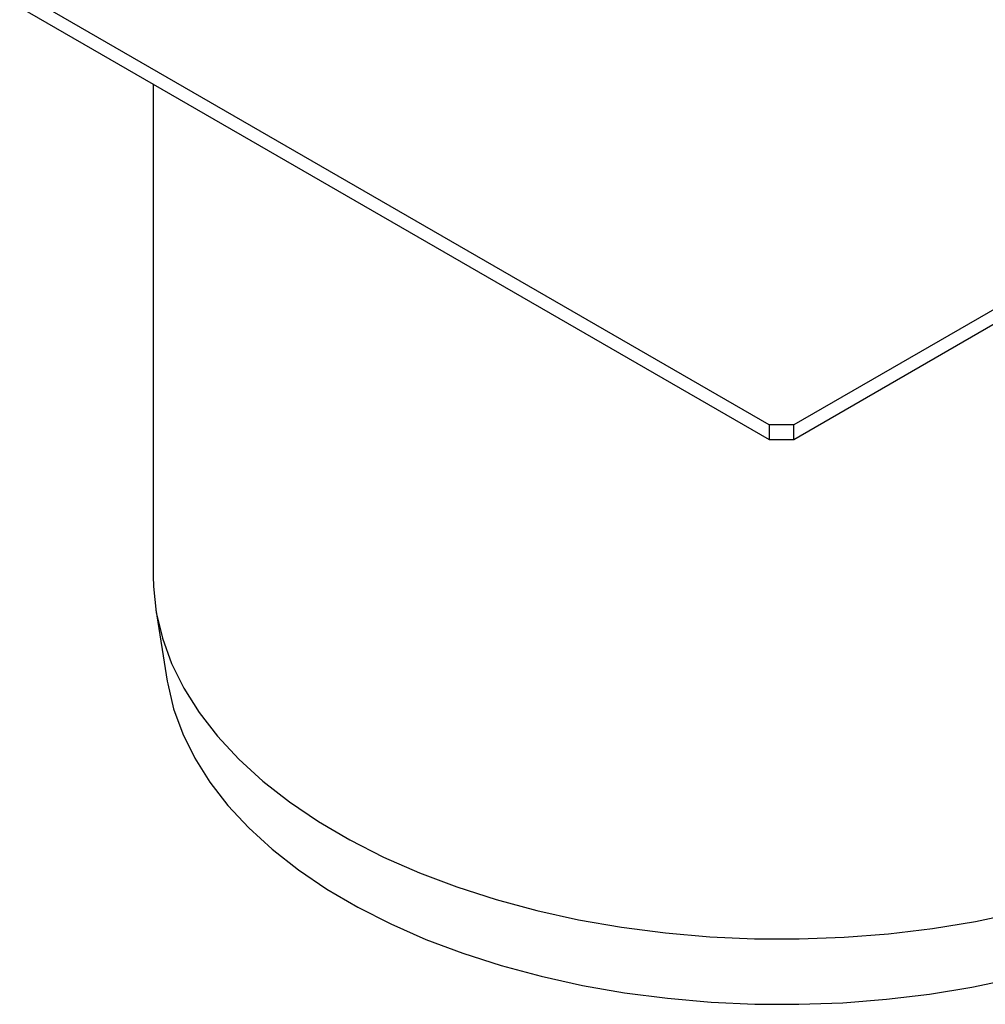
# Model space of a CAD drawing. Units: millimetres. Extents: x 0 to 420, y 0 to 297.
# Drawn here: x 283 to 327, y 133 to 178 of the extents above; entities that cross this region are included whole.
import ezdxf

# ---------------------------------------------------------------- set-up
doc = ezdxf.new("R2010")
doc.units = ezdxf.units.MM

msp = doc.modelspace()

# ---------------------------------------------------------------- linework, layer by layer
at = {"color": 7, "linetype": 'Continuous', "lineweight": 25}
for p, q in [((316.8641, 159.1111), (233.1427, 207.4425)), ((401.7169, 207.4425), (317.9955, 159.1111)), ((233.1427, 206.7893), (316.8641, 158.4579)), ((317.9955, 158.4579), (401.7169, 206.7893)), ((288.9098, 174.5956), (288.9098, 152.2443)), ((316.8641, 159.1111), (316.8641, 158.4579)), ((317.9955, 159.1111), (316.8641, 159.1111)), ((317.9955, 158.4579), (317.9955, 159.1111)), ((316.8641, 158.4579), (317.9955, 158.4579)), ((289.0305, 150.7311), (289.5483, 147.4925))]:
    msp.add_line(p, q, dxfattribs=at)
at = {"color": 7, "linetype": 'Continuous', "lineweight": 25, "flags": 128}
for points in [[(288.9098, 152.2443), (288.9212, 151.7782), (289.0515, 150.6053), (289.3263, 149.4408), (289.7444, 148.2905), (290.3035, 147.1604), (291.0009, 146.0562), (291.8329, 144.9835), (292.7954, 143.9479), (293.8834, 142.9545), (295.0914, 142.0085), (296.4132, 141.1146), (297.8421, 140.2774), (299.3709, 139.5012), (300.9916, 138.7899), (302.6961, 138.1472), (304.4757, 137.5764), (306.3214, 137.0803), (308.2236, 136.6614), (310.1727, 136.322), (312.1588, 136.0637), (314.1718, 135.8878), (316.2014, 135.7953), (318.2372, 135.7866), (320.2689, 135.8618), (322.2862, 136.0205), (324.2787, 136.2618), (326.2363, 136.5846), (328.149, 136.9872)], [(289.5483, 147.4925), (289.5689, 147.369), (289.8387, 146.2257), (290.2491, 145.0964), (290.7981, 143.9869), (291.4827, 142.9029), (292.2996, 141.8498), (293.2445, 140.833), (294.3127, 139.8577), (295.4987, 138.9289), (296.7964, 138.0513), (298.1993, 137.2294), (299.7001, 136.4674), (301.2913, 135.7691), (302.9648, 135.1381), (304.7119, 134.5777), (306.5239, 134.0906), (308.3914, 133.6794), (310.305, 133.3461), (312.2549, 133.0925), (314.2312, 132.9199), (316.2238, 132.8291), (318.2225, 132.8205), (320.2172, 132.8944), (322.1976, 133.0501), (324.1538, 133.2871), (326.0757, 133.604), (327.9536, 133.9992)]]:
    msp.add_lwpolyline(points, dxfattribs=at)

doc.saveas('drawing.dxf')
